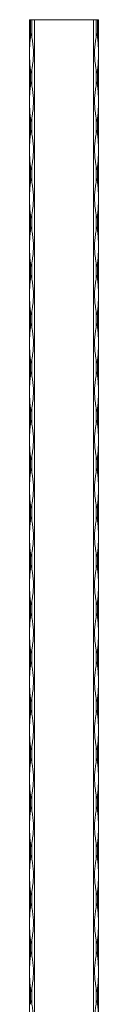
# Model space of a CAD drawing. Units: millimetres. Extents: x 2 to 29139, y 2 to 18298.
# Drawn here: x 8184 to 8224, y 17727 to 18298 of the extents above; entities that cross this region are included whole.
import ezdxf

# ---------------------------------------------------------------- set-up
doc = ezdxf.new("R2010")
doc.units = ezdxf.units.MM
doc.header["$LTSCALE"] = 100

msp = doc.modelspace()

# ---------------------------------------------------------------- linework, layer by layer
at = {"color": 7, "linetype": 'Continuous', "lineweight": 15}
for p, q in [((8183.67, 12297.79), (8183.67, 18297.79)), ((8183.67, 18297.79), (8184.25, 18297.79)), ((8184.25, 18297.79), (8184.25, 18287.48)), ((8184.25, 18297.79), (8185.08, 18297.79)), ((8185.08, 18287.48), (8185.08, 18297.79)), ((8185.08, 18297.79), (8186.49, 18297.79)), ((8186.49, 18297.79), (8186.49, 12297.79)), ((8220.84, 18297.79), (8186.49, 18297.79)), ((8220.84, 12297.79), (8220.84, 18297.79)), ((8220.84, 18297.79), (8222.25, 18297.79)), ((8222.25, 18297.79), (8222.25, 18287.48)), ((8222.25, 18297.79), (8223.08, 18297.79)), ((8223.08, 18287.48), (8223.08, 18297.79)), ((8223.08, 18297.79), (8223.67, 18297.79)), ((8223.67, 18297.79), (8223.67, 12297.79)), ((8184.25, 18269.09), (8184.25, 18259.48)), ((8185.08, 18259.48), (8185.08, 18269.09)), ((8222.25, 18269.09), (8222.25, 18259.48)), ((8223.08, 18259.48), (8223.08, 18269.09)), ((8184.25, 18241.09), (8184.25, 18231.48)), ((8185.08, 18231.48), (8185.08, 18241.09)), ((8222.25, 18241.09), (8222.25, 18231.48)), ((8223.08, 18231.48), (8223.08, 18241.09)), ((8184.25, 18213.09), (8184.25, 18203.48)), ((8185.08, 18203.48), (8185.08, 18213.09)), ((8222.25, 18213.09), (8222.25, 18203.48)), ((8223.08, 18203.48), (8223.08, 18213.09)), ((8184.25, 18185.09), (8184.25, 18175.48)), ((8185.08, 18175.48), (8185.08, 18185.09)), ((8222.25, 18185.09), (8222.25, 18175.48)), ((8223.08, 18175.48), (8223.08, 18185.09)), ((8184.25, 18157.09), (8184.25, 18147.48)), ((8185.08, 18147.48), (8185.08, 18157.09)), ((8222.25, 18157.09), (8222.25, 18147.48)), ((8223.08, 18147.48), (8223.08, 18157.09)), ((8184.25, 18129.09), (8184.25, 18119.48)), ((8185.08, 18119.48), (8185.08, 18129.09)), ((8222.25, 18129.09), (8222.25, 18119.48)), ((8223.08, 18119.48), (8223.08, 18129.09)), ((8184.25, 18101.09), (8184.25, 18091.48)), ((8185.08, 18091.48), (8185.08, 18101.09)), ((8222.25, 18101.09), (8222.25, 18091.48)), ((8223.08, 18091.48), (8223.08, 18101.09)), ((8184.25, 18073.09), (8184.25, 18063.48)), ((8185.08, 18063.48), (8185.08, 18073.09)), ((8222.25, 18073.09), (8222.25, 18063.48)), ((8223.08, 18063.48), (8223.08, 18073.09)), ((8184.25, 18045.09), (8184.25, 18035.48)), ((8185.08, 18035.48), (8185.08, 18045.09)), ((8222.25, 18045.09), (8222.25, 18035.48)), ((8223.08, 18035.48), (8223.08, 18045.09)), ((8184.25, 18017.09), (8184.25, 18007.48)), ((8185.08, 18007.48), (8185.08, 18017.09)), ((8222.25, 18017.09), (8222.25, 18007.48)), ((8223.08, 18007.48), (8223.08, 18017.09)), ((8184.25, 17989.09), (8184.25, 17979.48)), ((8185.08, 17979.48), (8185.08, 17989.09)), ((8222.25, 17989.09), (8222.25, 17979.48)), ((8223.08, 17979.48), (8223.08, 17989.09)), ((8184.25, 17961.09), (8184.25, 17951.48)), ((8185.08, 17951.48), (8185.08, 17961.09)), ((8222.25, 17961.09), (8222.25, 17951.48)), ((8223.08, 17951.48), (8223.08, 17961.09)), ((8184.25, 17933.09), (8184.25, 17923.48)), ((8185.08, 17923.48), (8185.08, 17933.09)), ((8222.25, 17933.09), (8222.25, 17923.48)), ((8223.08, 17923.48), (8223.08, 17933.09)), ((8184.25, 17905.09), (8184.25, 17895.48)), ((8185.08, 17895.48), (8185.08, 17905.09)), ((8222.25, 17905.09), (8222.25, 17895.48)), ((8223.08, 17895.48), (8223.08, 17905.09)), ((8184.25, 17877.09), (8184.25, 17867.48)), ((8185.08, 17867.48), (8185.08, 17877.09)), ((8222.25, 17877.09), (8222.25, 17867.48)), ((8223.08, 17867.48), (8223.08, 17877.09)), ((8184.25, 17849.09), (8184.25, 17839.49)), ((8185.08, 17839.49), (8185.08, 17849.09)), ((8222.25, 17849.09), (8222.25, 17839.49)), ((8223.08, 17839.49), (8223.08, 17849.09)), ((8184.25, 17821.09), (8184.25, 17811.48)), ((8185.08, 17811.48), (8185.08, 17821.09)), ((8222.25, 17821.09), (8222.25, 17811.48)), ((8223.08, 17811.48), (8223.08, 17821.09)), ((8184.25, 17793.09), (8184.25, 17783.48)), ((8185.08, 17783.48), (8185.08, 17793.09)), ((8222.25, 17793.09), (8222.25, 17783.48)), ((8223.08, 17783.48), (8223.08, 17793.09)), ((8184.25, 17765.09), (8184.25, 17755.48)), ((8185.08, 17755.48), (8185.08, 17765.09)), ((8222.25, 17765.09), (8222.25, 17755.48)), ((8223.08, 17755.48), (8223.08, 17765.09)), ((8184.25, 17737.09), (8184.25, 17727.49)), ((8185.08, 17727.49), (8185.08, 17737.09)), ((8222.25, 17737.09), (8222.25, 17727.49)), ((8223.08, 17727.49), (8223.08, 17737.09))]:
    msp.add_line(p, q, dxfattribs=at)
for centre, radius, start, end in [((8240.35, 18278.58), 56.8, 168.6241, 170.9847), ((8128.98, 18278.58), 56.8, 9.0153, 11.3759), ((8278.35, 18278.58), 56.8, 168.6241, 170.9847), ((8166.98, 18278.58), 56.8, 9.0153, 11.3758), ((8240.52, 18278.02), 56.97, 189.0187, 191.3724), ((8128.81, 18278.02), 56.97, 348.6276, 350.9812), ((8278.52, 18278.02), 56.97, 189.0188, 191.3725), ((8166.81, 18278.02), 56.97, 348.6277, 350.9813), ((8240.3, 18250.59), 56.75, 168.625, 170.988), ((8129.03, 18250.59), 56.75, 9.012, 11.375), ((8278.3, 18250.59), 56.75, 168.6249, 170.988), ((8167.02, 18250.59), 56.76, 9.012, 11.375), ((8240.22, 18249.97), 56.67, 189.0125, 191.3786), ((8129.11, 18249.97), 56.67, 348.6214, 350.9875), ((8278.22, 18249.97), 56.67, 189.0125, 191.3787), ((8167.11, 18249.97), 56.67, 348.6215, 350.9875), ((8240.22, 18222.61), 56.67, 168.6214, 170.9875), ((8129.11, 18222.61), 56.67, 9.0125, 11.3786), ((8278.22, 18222.61), 56.67, 168.6213, 170.9875), ((8167.11, 18222.61), 56.67, 9.0125, 11.3785), ((8240.22, 18221.97), 56.67, 189.0125, 191.3786), ((8129.11, 18221.97), 56.67, 348.6214, 350.9875), ((8278.22, 18221.97), 56.67, 189.0125, 191.3787), ((8167.11, 18221.97), 56.67, 348.6215, 350.9875), ((8240.22, 18194.61), 56.67, 168.6214, 170.9875), ((8129.11, 18194.61), 56.67, 9.0125, 11.3786), ((8278.22, 18194.61), 56.67, 168.6213, 170.9875), ((8167.11, 18194.61), 56.67, 9.0125, 11.3785), ((8240.04, 18193.94), 56.48, 189.0086, 191.3825), ((8129.29, 18193.94), 56.48, 348.6175, 350.9914), ((8278.04, 18193.94), 56.48, 189.0087, 191.3826), ((8167.29, 18193.94), 56.49, 348.6176, 350.9914), ((8240.35, 18166.58), 56.8, 168.6241, 170.9847), ((8128.98, 18166.58), 56.8, 9.0153, 11.3759), ((8278.35, 18166.58), 56.8, 168.6241, 170.9847), ((8166.98, 18166.58), 56.8, 9.0153, 11.3758), ((8240.35, 18165.99), 56.8, 189.0153, 191.3759), ((8128.98, 18165.99), 56.8, 348.6241, 350.9847), ((8278.35, 18165.99), 56.8, 189.0153, 191.3759), ((8166.98, 18165.99), 56.8, 348.6242, 350.9847), ((8240.3, 18138.59), 56.75, 168.625, 170.988), ((8129.03, 18138.59), 56.75, 9.012, 11.375), ((8278.3, 18138.59), 56.75, 168.6249, 170.988), ((8167.02, 18138.59), 56.76, 9.012, 11.375), ((8240.22, 18137.97), 56.67, 189.0125, 191.3786), ((8129.11, 18137.97), 56.67, 348.6214, 350.9875), ((8278.22, 18137.97), 56.67, 189.0125, 191.3787), ((8167.11, 18137.97), 56.67, 348.6215, 350.9875), ((8240.22, 18110.61), 56.67, 168.6214, 170.9875), ((8129.11, 18110.61), 56.67, 9.0125, 11.3786), ((8278.22, 18110.61), 56.67, 168.6213, 170.9875), ((8167.11, 18110.61), 56.67, 9.0125, 11.3785), ((8240.22, 18109.97), 56.67, 189.0125, 191.3786), ((8129.11, 18109.97), 56.67, 348.6214, 350.9875), ((8278.22, 18109.97), 56.67, 189.0125, 191.3787), ((8167.11, 18109.97), 56.67, 348.6215, 350.9875), ((8240.22, 18082.61), 56.67, 168.6214, 170.9875), ((8129.11, 18082.61), 56.67, 9.0125, 11.3786), ((8278.22, 18082.61), 56.67, 168.6213, 170.9875), ((8167.11, 18082.61), 56.67, 9.0125, 11.3785), ((8240.3, 18081.98), 56.75, 189.012, 191.375), ((8129.03, 18081.98), 56.75, 348.625, 350.988), ((8278.3, 18081.98), 56.75, 189.012, 191.3751), ((8167.02, 18081.98), 56.76, 348.625, 350.988), ((8240.35, 18054.58), 56.8, 168.6241, 170.9847), ((8128.98, 18054.58), 56.8, 9.0153, 11.3759), ((8278.35, 18054.58), 56.8, 168.6241, 170.9847), ((8166.98, 18054.58), 56.8, 9.0153, 11.3758), ((8240.35, 18053.99), 56.8, 189.0153, 191.3759), ((8128.98, 18053.99), 56.8, 348.6241, 350.9847), ((8278.35, 18053.99), 56.8, 189.0153, 191.3759), ((8166.98, 18053.99), 56.8, 348.6242, 350.9847), ((8240.04, 18026.64), 56.48, 168.6175, 170.9914), ((8129.29, 18026.64), 56.48, 9.0086, 11.3825), ((8278.04, 18026.64), 56.48, 168.6174, 170.9913), ((8167.29, 18026.64), 56.49, 9.0086, 11.3824), ((8240.22, 18025.97), 56.67, 189.0125, 191.3786), ((8129.11, 18025.97), 56.67, 348.6214, 350.9875), ((8278.22, 18025.97), 56.67, 189.0125, 191.3787), ((8167.11, 18025.97), 56.67, 348.6215, 350.9875), ((8240.22, 17998.61), 56.67, 168.6214, 170.9875), ((8129.11, 17998.61), 56.67, 9.0125, 11.3786), ((8278.22, 17998.61), 56.67, 168.6213, 170.9875), ((8167.11, 17998.61), 56.67, 9.0125, 11.3785), ((8240.22, 17997.97), 56.67, 189.0125, 191.3786), ((8129.11, 17997.97), 56.67, 348.6214, 350.9875), ((8278.22, 17997.97), 56.67, 189.0125, 191.3787), ((8167.11, 17997.97), 56.67, 348.6215, 350.9875), ((8240.22, 17970.61), 56.67, 168.6214, 170.9875), ((8129.11, 17970.61), 56.67, 9.0125, 11.3786), ((8278.22, 17970.61), 56.67, 168.6213, 170.9875), ((8167.11, 17970.61), 56.67, 9.0125, 11.3785), ((8240.3, 17969.98), 56.75, 189.012, 191.375), ((8129.03, 17969.98), 56.75, 348.625, 350.988), ((8278.3, 17969.98), 56.75, 189.012, 191.3751), ((8167.02, 17969.98), 56.76, 348.625, 350.988), ((8240.52, 17942.55), 56.97, 168.6276, 170.9813), ((8128.81, 17942.55), 56.97, 9.0188, 11.3724), ((8278.52, 17942.55), 56.97, 168.6275, 170.9812), ((8166.81, 17942.55), 56.97, 9.0187, 11.3723), ((8240.35, 17941.99), 56.8, 189.0153, 191.3759), ((8128.98, 17941.99), 56.8, 348.6241, 350.9847), ((8278.35, 17941.99), 56.8, 189.0153, 191.3759), ((8166.98, 17941.99), 56.8, 348.6242, 350.9847), ((8240.04, 17914.64), 56.48, 168.6175, 170.9914), ((8129.29, 17914.64), 56.48, 9.0086, 11.3825), ((8278.04, 17914.64), 56.48, 168.6174, 170.9913), ((8167.29, 17914.64), 56.49, 9.0086, 11.3824), ((8240.22, 17913.97), 56.67, 189.0125, 191.3786), ((8129.11, 17913.97), 56.67, 348.6214, 350.9875), ((8278.22, 17913.97), 56.67, 189.0125, 191.3787), ((8167.11, 17913.97), 56.67, 348.6215, 350.9875), ((8240.22, 17886.61), 56.67, 168.6214, 170.9875), ((8129.11, 17886.61), 56.67, 9.0125, 11.3786), ((8278.22, 17886.61), 56.67, 168.6213, 170.9875), ((8167.11, 17886.61), 56.67, 9.0125, 11.3785), ((8240.22, 17885.97), 56.67, 189.0125, 191.3786), ((8129.11, 17885.97), 56.67, 348.6214, 350.9875), ((8278.22, 17885.97), 56.67, 189.0125, 191.3787), ((8167.11, 17885.97), 56.67, 348.6215, 350.9875), ((8240.22, 17858.61), 56.67, 168.6214, 170.9875), ((8129.11, 17858.61), 56.67, 9.0125, 11.3786), ((8278.22, 17858.61), 56.67, 168.6213, 170.9875), ((8167.11, 17858.61), 56.67, 9.0125, 11.3785), ((8240.3, 17857.98), 56.75, 189.012, 191.375), ((8129.03, 17857.98), 56.75, 348.625, 350.988), ((8278.3, 17857.98), 56.75, 189.012, 191.3751), ((8167.02, 17857.98), 56.76, 348.625, 350.988), ((8240.52, 17830.55), 56.97, 168.6276, 170.9813), ((8128.81, 17830.55), 56.97, 9.0188, 11.3724), ((8278.52, 17830.55), 56.97, 168.6275, 170.9812), ((8166.81, 17830.55), 56.97, 9.0187, 11.3723), ((8240.35, 17829.99), 56.8, 189.0153, 191.3759), ((8128.98, 17829.99), 56.8, 348.6241, 350.9847), ((8278.35, 17829.99), 56.8, 189.0153, 191.3759), ((8166.98, 17829.99), 56.8, 348.6242, 350.9847), ((8240.04, 17802.64), 56.48, 168.6175, 170.9914), ((8129.29, 17802.64), 56.48, 9.0086, 11.3825), ((8278.04, 17802.64), 56.48, 168.6174, 170.9913), ((8167.29, 17802.64), 56.49, 9.0086, 11.3824), ((8240.22, 17801.97), 56.67, 189.0125, 191.3786), ((8129.11, 17801.97), 56.67, 348.6214, 350.9875), ((8278.22, 17801.97), 56.67, 189.0125, 191.3787), ((8167.11, 17801.97), 56.67, 348.6215, 350.9875), ((8240.22, 17774.61), 56.67, 168.6214, 170.9875), ((8129.11, 17774.61), 56.67, 9.0125, 11.3786), ((8278.22, 17774.61), 56.67, 168.6213, 170.9875), ((8167.11, 17774.61), 56.67, 9.0125, 11.3785), ((8240.22, 17773.97), 56.67, 189.0125, 191.3786), ((8129.11, 17773.97), 56.67, 348.6214, 350.9875), ((8278.22, 17773.97), 56.67, 189.0125, 191.3787), ((8167.11, 17773.97), 56.67, 348.6215, 350.9875), ((8240.22, 17746.61), 56.67, 168.6214, 170.9875), ((8129.11, 17746.61), 56.67, 9.0125, 11.3786), ((8278.22, 17746.61), 56.67, 168.6213, 170.9875), ((8167.11, 17746.61), 56.67, 9.0125, 11.3785), ((8240.3, 17745.98), 56.75, 189.012, 191.375), ((8129.03, 17745.98), 56.75, 348.625, 350.988), ((8278.3, 17745.98), 56.75, 189.012, 191.3751), ((8167.02, 17745.98), 56.76, 348.625, 350.988), ((8240.52, 17718.55), 56.97, 168.6276, 170.9813), ((8128.81, 17718.55), 56.97, 9.0188, 11.3724), ((8278.52, 17718.55), 56.97, 168.6275, 170.9812), ((8166.81, 17718.55), 56.97, 9.0187, 11.3723)]:
    msp.add_arc(centre, radius, start, end, dxfattribs=at)
for points, knots in [([(8184.25, 18287.48), (8184.2, 18287.17), (8183.97, 18285.61), (8183.72, 18281.79), (8183.72, 18277.07), (8183.82, 18272.51), (8184.11, 18270.23), (8184.25, 18269.09)], [0, 0, 0, 0, 0.051756, 0.259321, 0.624313, 0.812184, 1, 1, 1, 1]), ([(8185.08, 18269.09), (8185.13, 18269.4), (8185.38, 18270.97), (8185.93, 18274.79), (8186.07, 18279.51), (8185.61, 18284.07), (8185.26, 18286.35), (8185.08, 18287.48)], [0, 0, 0, 0, 0.051781, 0.25932, 0.624313, 0.812184, 1, 1, 1, 1]), ([(8222.25, 18269.09), (8222.2, 18269.4), (8221.95, 18270.97), (8221.4, 18274.79), (8221.26, 18279.51), (8221.72, 18284.07), (8222.07, 18286.35), (8222.25, 18287.48)], [0, 0, 0, 0, 0.051781, 0.25932, 0.624313, 0.812184, 1, 1, 1, 1]), ([(8223.08, 18287.48), (8223.13, 18287.17), (8223.36, 18285.61), (8223.61, 18281.79), (8223.61, 18277.07), (8223.51, 18272.51), (8223.22, 18270.23), (8223.08, 18269.09)], [0, 0, 0, 0, 0.051756, 0.259321, 0.624313, 0.812184, 1, 1, 1, 1]), ([(8184.25, 18259.48), (8184.2, 18259.17), (8183.97, 18257.61), (8183.72, 18253.79), (8183.72, 18249.07), (8183.82, 18244.51), (8184.11, 18242.23), (8184.25, 18241.09)], [0, 0, 0, 0, 0.051757, 0.259302, 0.624329, 0.812179, 1, 1, 1, 1]), ([(8185.08, 18241.09), (8185.13, 18241.4), (8185.38, 18242.97), (8185.93, 18246.79), (8186.07, 18251.51), (8185.61, 18256.07), (8185.26, 18258.35), (8185.08, 18259.48)], [0, 0, 0, 0, 0.051757, 0.259327, 0.624329, 0.812204, 1, 1, 1, 1]), ([(8222.25, 18241.09), (8222.2, 18241.4), (8221.95, 18242.97), (8221.4, 18246.79), (8221.26, 18251.51), (8221.72, 18256.07), (8222.07, 18258.35), (8222.25, 18259.48)], [0, 0, 0, 0, 0.051757, 0.259327, 0.624329, 0.812204, 1, 1, 1, 1]), ([(8223.08, 18259.48), (8223.13, 18259.17), (8223.36, 18257.61), (8223.61, 18253.79), (8223.61, 18249.07), (8223.51, 18244.51), (8223.22, 18242.23), (8223.08, 18241.09)], [0, 0, 0, 0, 0.051757, 0.259302, 0.624329, 0.812179, 1, 1, 1, 1]), ([(8184.25, 18231.48), (8184.2, 18231.17), (8183.97, 18229.61), (8183.72, 18225.79), (8183.72, 18221.07), (8183.82, 18216.51), (8184.11, 18214.23), (8184.25, 18213.09)], [0, 0, 0, 0, 0.051757, 0.259327, 0.624329, 0.812204, 1, 1, 1, 1]), ([(8185.08, 18213.09), (8185.13, 18213.4), (8185.38, 18214.97), (8185.93, 18218.79), (8186.07, 18223.51), (8185.61, 18228.07), (8185.26, 18230.35), (8185.08, 18231.48)], [0, 0, 0, 0, 0.051757, 0.259327, 0.624329, 0.812204, 1, 1, 1, 1]), ([(8222.25, 18213.09), (8222.2, 18213.4), (8221.95, 18214.97), (8221.4, 18218.79), (8221.26, 18223.51), (8221.72, 18228.07), (8222.07, 18230.35), (8222.25, 18231.48)], [0, 0, 0, 0, 0.051757, 0.259327, 0.624329, 0.812204, 1, 1, 1, 1]), ([(8223.08, 18231.48), (8223.13, 18231.17), (8223.36, 18229.61), (8223.61, 18225.79), (8223.61, 18221.07), (8223.51, 18216.51), (8223.22, 18214.23), (8223.08, 18213.09)], [0, 0, 0, 0, 0.051757, 0.259327, 0.624329, 0.812204, 1, 1, 1, 1]), ([(8184.25, 18203.48), (8184.2, 18203.17), (8183.97, 18201.61), (8183.72, 18197.79), (8183.72, 18193.07), (8183.82, 18188.51), (8184.11, 18186.23), (8184.25, 18185.09)], [0, 0, 0, 0, 0.051757, 0.259327, 0.624329, 0.812204, 1, 1, 1, 1]), ([(8185.08, 18185.09), (8185.13, 18185.4), (8185.38, 18186.97), (8185.93, 18190.79), (8186.07, 18195.51), (8185.61, 18200.07), (8185.26, 18202.35), (8185.08, 18203.48)], [0, 0, 0, 0, 0.051757, 0.259327, 0.624329, 0.812179, 1, 1, 1, 1]), ([(8222.25, 18185.09), (8222.2, 18185.4), (8221.95, 18186.97), (8221.4, 18190.79), (8221.26, 18195.51), (8221.72, 18200.07), (8222.07, 18202.35), (8222.25, 18203.48)], [0, 0, 0, 0, 0.051757, 0.259327, 0.624329, 0.812179, 1, 1, 1, 1]), ([(8223.08, 18203.48), (8223.13, 18203.17), (8223.36, 18201.61), (8223.61, 18197.79), (8223.61, 18193.07), (8223.51, 18188.51), (8223.22, 18186.23), (8223.08, 18185.09)], [0, 0, 0, 0, 0.051757, 0.259327, 0.624329, 0.812204, 1, 1, 1, 1]), ([(8184.25, 18175.48), (8184.2, 18175.17), (8183.97, 18173.61), (8183.72, 18169.79), (8183.72, 18165.07), (8183.82, 18160.51), (8184.11, 18158.23), (8184.25, 18157.09)], [0, 0, 0, 0, 0.051756, 0.259321, 0.624313, 0.812184, 1, 1, 1, 1]), ([(8185.08, 18157.09), (8185.13, 18157.4), (8185.38, 18158.97), (8185.93, 18162.79), (8186.07, 18167.51), (8185.61, 18172.07), (8185.26, 18174.35), (8185.08, 18175.48)], [0, 0, 0, 0, 0.051781, 0.25932, 0.624313, 0.812184, 1, 1, 1, 1]), ([(8222.25, 18157.09), (8222.2, 18157.4), (8221.95, 18158.97), (8221.4, 18162.79), (8221.26, 18167.51), (8221.72, 18172.07), (8222.07, 18174.35), (8222.25, 18175.48)], [0, 0, 0, 0, 0.051781, 0.25932, 0.624313, 0.812184, 1, 1, 1, 1]), ([(8223.08, 18175.48), (8223.13, 18175.17), (8223.36, 18173.61), (8223.61, 18169.79), (8223.61, 18165.07), (8223.51, 18160.51), (8223.22, 18158.23), (8223.08, 18157.09)], [0, 0, 0, 0, 0.051756, 0.259321, 0.624313, 0.812184, 1, 1, 1, 1]), ([(8184.25, 18147.48), (8184.2, 18147.17), (8183.97, 18145.61), (8183.72, 18141.79), (8183.72, 18137.07), (8183.82, 18132.51), (8184.11, 18130.23), (8184.25, 18129.09)], [0, 0, 0, 0, 0.051757, 0.259327, 0.624329, 0.812179, 1, 1, 1, 1]), ([(8185.08, 18129.09), (8185.13, 18129.4), (8185.38, 18130.97), (8185.93, 18134.79), (8186.07, 18139.51), (8185.61, 18144.07), (8185.26, 18146.35), (8185.08, 18147.48)], [0, 0, 0, 0, 0.051757, 0.259327, 0.624329, 0.812204, 1, 1, 1, 1]), ([(8222.25, 18129.09), (8222.2, 18129.4), (8221.95, 18130.97), (8221.4, 18134.79), (8221.26, 18139.51), (8221.72, 18144.07), (8222.07, 18146.35), (8222.25, 18147.48)], [0, 0, 0, 0, 0.051757, 0.259327, 0.624329, 0.812204, 1, 1, 1, 1]), ([(8223.08, 18147.48), (8223.13, 18147.17), (8223.36, 18145.61), (8223.61, 18141.79), (8223.61, 18137.07), (8223.51, 18132.51), (8223.22, 18130.23), (8223.08, 18129.09)], [0, 0, 0, 0, 0.051757, 0.259327, 0.624329, 0.812179, 1, 1, 1, 1]), ([(8184.25, 18119.48), (8184.2, 18119.17), (8183.97, 18117.61), (8183.72, 18113.79), (8183.72, 18109.07), (8183.82, 18104.51), (8184.11, 18102.23), (8184.25, 18101.09)], [0, 0, 0, 0, 0.051757, 0.259327, 0.624329, 0.812204, 1, 1, 1, 1]), ([(8185.08, 18101.09), (8185.13, 18101.4), (8185.38, 18102.97), (8185.93, 18106.79), (8186.07, 18111.51), (8185.61, 18116.07), (8185.26, 18118.35), (8185.08, 18119.48)], [0, 0, 0, 0, 0.051757, 0.259327, 0.624329, 0.812204, 1, 1, 1, 1]), ([(8222.25, 18101.09), (8222.2, 18101.4), (8221.95, 18102.97), (8221.4, 18106.79), (8221.26, 18111.51), (8221.72, 18116.07), (8222.07, 18118.35), (8222.25, 18119.48)], [0, 0, 0, 0, 0.051757, 0.259327, 0.624329, 0.812204, 1, 1, 1, 1]), ([(8223.08, 18119.48), (8223.13, 18119.17), (8223.36, 18117.61), (8223.61, 18113.79), (8223.61, 18109.07), (8223.51, 18104.51), (8223.22, 18102.23), (8223.08, 18101.09)], [0, 0, 0, 0, 0.051757, 0.259327, 0.624329, 0.812204, 1, 1, 1, 1]), ([(8184.25, 18091.48), (8184.2, 18091.17), (8183.97, 18089.61), (8183.72, 18085.79), (8183.72, 18081.07), (8183.82, 18076.51), (8184.11, 18074.23), (8184.25, 18073.09)], [0, 0, 0, 0, 0.051757, 0.259327, 0.624329, 0.812204, 1, 1, 1, 1]), ([(8185.08, 18073.09), (8185.13, 18073.4), (8185.38, 18074.97), (8185.93, 18078.79), (8186.07, 18083.51), (8185.61, 18088.07), (8185.26, 18090.35), (8185.08, 18091.48)], [0, 0, 0, 0, 0.051757, 0.259327, 0.624329, 0.812179, 1, 1, 1, 1]), ([(8222.25, 18073.09), (8222.2, 18073.4), (8221.95, 18074.97), (8221.4, 18078.79), (8221.26, 18083.51), (8221.72, 18088.07), (8222.07, 18090.35), (8222.25, 18091.48)], [0, 0, 0, 0, 0.051757, 0.259327, 0.624329, 0.812179, 1, 1, 1, 1]), ([(8223.08, 18091.48), (8223.13, 18091.17), (8223.36, 18089.61), (8223.61, 18085.79), (8223.61, 18081.07), (8223.51, 18076.51), (8223.22, 18074.23), (8223.08, 18073.09)], [0, 0, 0, 0, 0.051757, 0.259327, 0.624329, 0.812204, 1, 1, 1, 1]), ([(8184.25, 18063.48), (8184.2, 18063.17), (8183.97, 18061.61), (8183.72, 18057.79), (8183.72, 18053.07), (8183.82, 18048.51), (8184.11, 18046.23), (8184.25, 18045.09)], [0, 0, 0, 0, 0.051781, 0.25932, 0.624313, 0.812184, 1, 1, 1, 1]), ([(8185.08, 18045.09), (8185.13, 18045.4), (8185.38, 18046.97), (8185.93, 18050.79), (8186.07, 18055.51), (8185.61, 18060.07), (8185.26, 18062.35), (8185.08, 18063.48)], [0, 0, 0, 0, 0.051756, 0.259321, 0.624313, 0.812184, 1, 1, 1, 1]), ([(8222.25, 18045.09), (8222.2, 18045.4), (8221.95, 18046.97), (8221.4, 18050.79), (8221.26, 18055.51), (8221.72, 18060.07), (8222.07, 18062.35), (8222.25, 18063.48)], [0, 0, 0, 0, 0.051756, 0.259321, 0.624313, 0.812184, 1, 1, 1, 1]), ([(8223.08, 18063.48), (8223.13, 18063.17), (8223.36, 18061.61), (8223.61, 18057.79), (8223.61, 18053.07), (8223.51, 18048.51), (8223.22, 18046.23), (8223.08, 18045.09)], [0, 0, 0, 0, 0.051781, 0.25932, 0.624313, 0.812184, 1, 1, 1, 1]), ([(8184.25, 18035.48), (8184.2, 18035.17), (8183.97, 18033.61), (8183.72, 18029.79), (8183.72, 18025.07), (8183.82, 18020.51), (8184.11, 18018.23), (8184.25, 18017.09)], [0, 0, 0, 0, 0.051757, 0.259327, 0.624329, 0.812179, 1, 1, 1, 1]), ([(8185.08, 18017.09), (8185.13, 18017.4), (8185.38, 18018.97), (8185.93, 18022.79), (8186.07, 18027.51), (8185.61, 18032.07), (8185.26, 18034.35), (8185.08, 18035.48)], [0, 0, 0, 0, 0.051757, 0.259327, 0.624329, 0.812204, 1, 1, 1, 1]), ([(8222.25, 18017.09), (8222.2, 18017.4), (8221.95, 18018.97), (8221.4, 18022.79), (8221.26, 18027.51), (8221.72, 18032.07), (8222.07, 18034.35), (8222.25, 18035.48)], [0, 0, 0, 0, 0.051757, 0.259327, 0.624329, 0.812204, 1, 1, 1, 1]), ([(8223.08, 18035.48), (8223.13, 18035.17), (8223.36, 18033.61), (8223.61, 18029.79), (8223.61, 18025.07), (8223.51, 18020.51), (8223.22, 18018.23), (8223.08, 18017.09)], [0, 0, 0, 0, 0.051757, 0.259327, 0.624329, 0.812179, 1, 1, 1, 1]), ([(8184.25, 18007.48), (8184.2, 18007.17), (8183.97, 18005.61), (8183.72, 18001.79), (8183.72, 17997.07), (8183.82, 17992.51), (8184.11, 17990.23), (8184.25, 17989.09)], [0, 0, 0, 0, 0.051757, 0.259327, 0.624329, 0.812204, 1, 1, 1, 1]), ([(8185.08, 17989.09), (8185.13, 17989.4), (8185.38, 17990.97), (8185.93, 17994.79), (8186.07, 17999.51), (8185.61, 18004.07), (8185.26, 18006.35), (8185.08, 18007.48)], [0, 0, 0, 0, 0.051757, 0.259327, 0.624329, 0.812204, 1, 1, 1, 1]), ([(8222.25, 17989.09), (8222.2, 17989.4), (8221.95, 17990.97), (8221.4, 17994.79), (8221.26, 17999.51), (8221.72, 18004.07), (8222.07, 18006.35), (8222.25, 18007.48)], [0, 0, 0, 0, 0.051757, 0.259327, 0.624329, 0.812204, 1, 1, 1, 1]), ([(8223.08, 18007.48), (8223.13, 18007.17), (8223.36, 18005.61), (8223.61, 18001.79), (8223.61, 17997.07), (8223.51, 17992.51), (8223.22, 17990.23), (8223.08, 17989.09)], [0, 0, 0, 0, 0.051757, 0.259327, 0.624329, 0.812204, 1, 1, 1, 1]), ([(8184.25, 17979.48), (8184.2, 17979.17), (8183.97, 17977.61), (8183.72, 17973.79), (8183.72, 17969.07), (8183.82, 17964.51), (8184.11, 17962.23), (8184.25, 17961.09)], [0, 0, 0, 0, 0.051757, 0.259327, 0.624329, 0.812204, 1, 1, 1, 1]), ([(8185.08, 17961.09), (8185.13, 17961.4), (8185.38, 17962.97), (8185.93, 17966.79), (8186.07, 17971.51), (8185.61, 17976.07), (8185.26, 17978.35), (8185.08, 17979.48)], [0, 0, 0, 0, 0.051757, 0.259302, 0.624329, 0.812179, 1, 1, 1, 1]), ([(8222.25, 17961.09), (8222.2, 17961.4), (8221.95, 17962.97), (8221.4, 17966.79), (8221.26, 17971.51), (8221.72, 17976.07), (8222.07, 17978.35), (8222.25, 17979.48)], [0, 0, 0, 0, 0.051757, 0.259302, 0.624329, 0.812179, 1, 1, 1, 1]), ([(8223.08, 17979.48), (8223.13, 17979.17), (8223.36, 17977.61), (8223.61, 17973.79), (8223.61, 17969.07), (8223.51, 17964.51), (8223.22, 17962.23), (8223.08, 17961.09)], [0, 0, 0, 0, 0.051757, 0.259327, 0.624329, 0.812204, 1, 1, 1, 1]), ([(8184.25, 17951.48), (8184.2, 17951.17), (8183.97, 17949.61), (8183.72, 17945.79), (8183.72, 17941.07), (8183.82, 17936.51), (8184.11, 17934.23), (8184.25, 17933.09)], [0, 0, 0, 0, 0.051781, 0.25932, 0.624313, 0.812184, 1, 1, 1, 1]), ([(8185.08, 17933.09), (8185.13, 17933.4), (8185.38, 17934.97), (8185.93, 17938.79), (8186.07, 17943.51), (8185.61, 17948.07), (8185.26, 17950.35), (8185.08, 17951.48)], [0, 0, 0, 0, 0.051756, 0.259321, 0.624313, 0.812184, 1, 1, 1, 1]), ([(8222.25, 17933.09), (8222.2, 17933.4), (8221.95, 17934.97), (8221.4, 17938.79), (8221.26, 17943.51), (8221.72, 17948.07), (8222.07, 17950.35), (8222.25, 17951.48)], [0, 0, 0, 0, 0.051756, 0.259321, 0.624313, 0.812184, 1, 1, 1, 1]), ([(8223.08, 17951.48), (8223.13, 17951.17), (8223.36, 17949.61), (8223.61, 17945.79), (8223.61, 17941.07), (8223.51, 17936.51), (8223.22, 17934.23), (8223.08, 17933.09)], [0, 0, 0, 0, 0.051781, 0.25932, 0.624313, 0.812184, 1, 1, 1, 1]), ([(8184.25, 17923.48), (8184.2, 17923.17), (8183.97, 17921.61), (8183.72, 17917.79), (8183.72, 17913.07), (8183.82, 17908.51), (8184.11, 17906.23), (8184.25, 17905.09)], [0, 0, 0, 0, 0.051757, 0.259327, 0.624329, 0.812179, 1, 1, 1, 1]), ([(8185.08, 17905.09), (8185.13, 17905.4), (8185.38, 17906.97), (8185.93, 17910.79), (8186.07, 17915.51), (8185.61, 17920.07), (8185.26, 17922.35), (8185.08, 17923.48)], [0, 0, 0, 0, 0.051757, 0.259327, 0.624329, 0.812204, 1, 1, 1, 1]), ([(8222.25, 17905.09), (8222.2, 17905.4), (8221.95, 17906.97), (8221.4, 17910.79), (8221.26, 17915.51), (8221.72, 17920.07), (8222.07, 17922.35), (8222.25, 17923.48)], [0, 0, 0, 0, 0.051757, 0.259327, 0.624329, 0.812204, 1, 1, 1, 1]), ([(8223.08, 17923.48), (8223.13, 17923.17), (8223.36, 17921.61), (8223.61, 17917.79), (8223.61, 17913.07), (8223.51, 17908.51), (8223.22, 17906.23), (8223.08, 17905.09)], [0, 0, 0, 0, 0.051757, 0.259327, 0.624329, 0.812179, 1, 1, 1, 1]), ([(8184.25, 17895.48), (8184.2, 17895.17), (8183.97, 17893.61), (8183.72, 17889.79), (8183.72, 17885.07), (8183.82, 17880.51), (8184.11, 17878.23), (8184.25, 17877.09)], [0, 0, 0, 0, 0.051757, 0.259327, 0.624329, 0.812204, 1, 1, 1, 1]), ([(8185.08, 17877.09), (8185.13, 17877.4), (8185.38, 17878.97), (8185.93, 17882.79), (8186.07, 17887.51), (8185.61, 17892.07), (8185.26, 17894.35), (8185.08, 17895.48)], [0, 0, 0, 0, 0.051757, 0.259327, 0.624329, 0.812204, 1, 1, 1, 1]), ([(8222.25, 17877.09), (8222.2, 17877.4), (8221.95, 17878.97), (8221.4, 17882.79), (8221.26, 17887.51), (8221.72, 17892.07), (8222.07, 17894.35), (8222.25, 17895.48)], [0, 0, 0, 0, 0.051757, 0.259327, 0.624329, 0.812204, 1, 1, 1, 1]), ([(8223.08, 17895.48), (8223.13, 17895.17), (8223.36, 17893.61), (8223.61, 17889.79), (8223.61, 17885.07), (8223.51, 17880.51), (8223.22, 17878.23), (8223.08, 17877.09)], [0, 0, 0, 0, 0.051757, 0.259327, 0.624329, 0.812204, 1, 1, 1, 1]), ([(8184.25, 17867.48), (8184.2, 17867.17), (8183.97, 17865.61), (8183.72, 17861.79), (8183.72, 17857.07), (8183.82, 17852.51), (8184.11, 17850.23), (8184.25, 17849.09)], [0, 0, 0, 0, 0.051757, 0.259327, 0.624329, 0.812204, 1, 1, 1, 1]), ([(8185.08, 17849.09), (8185.13, 17849.4), (8185.38, 17850.97), (8185.93, 17854.79), (8186.07, 17859.51), (8185.61, 17864.07), (8185.26, 17866.35), (8185.08, 17867.48)], [0, 0, 0, 0, 0.051757, 0.259302, 0.624329, 0.812179, 1, 1, 1, 1]), ([(8222.25, 17849.09), (8222.2, 17849.4), (8221.95, 17850.97), (8221.4, 17854.79), (8221.26, 17859.51), (8221.72, 17864.07), (8222.07, 17866.35), (8222.25, 17867.48)], [0, 0, 0, 0, 0.051757, 0.259302, 0.624329, 0.812179, 1, 1, 1, 1]), ([(8223.08, 17867.48), (8223.13, 17867.17), (8223.36, 17865.61), (8223.61, 17861.79), (8223.61, 17857.07), (8223.51, 17852.51), (8223.22, 17850.23), (8223.08, 17849.09)], [0, 0, 0, 0, 0.051757, 0.259327, 0.624329, 0.812204, 1, 1, 1, 1]), ([(8184.25, 17839.49), (8184.2, 17839.17), (8183.97, 17837.61), (8183.72, 17833.79), (8183.72, 17829.07), (8183.82, 17824.51), (8184.11, 17822.23), (8184.25, 17821.09)], [0, 0, 0, 0, 0.051781, 0.25932, 0.624313, 0.812184, 1, 1, 1, 1]), ([(8185.08, 17821.09), (8185.13, 17821.4), (8185.38, 17822.97), (8185.93, 17826.79), (8186.07, 17831.51), (8185.61, 17836.07), (8185.26, 17838.35), (8185.08, 17839.49)], [0, 0, 0, 0, 0.051756, 0.259321, 0.624313, 0.812184, 1, 1, 1, 1]), ([(8222.25, 17821.09), (8222.2, 17821.4), (8221.95, 17822.97), (8221.4, 17826.79), (8221.26, 17831.51), (8221.72, 17836.07), (8222.07, 17838.35), (8222.25, 17839.49)], [0, 0, 0, 0, 0.051756, 0.259321, 0.624313, 0.812184, 1, 1, 1, 1]), ([(8223.08, 17839.49), (8223.13, 17839.17), (8223.36, 17837.61), (8223.61, 17833.79), (8223.61, 17829.07), (8223.51, 17824.51), (8223.22, 17822.23), (8223.08, 17821.09)], [0, 0, 0, 0, 0.051781, 0.25932, 0.624313, 0.812184, 1, 1, 1, 1]), ([(8184.25, 17811.48), (8184.2, 17811.17), (8183.97, 17809.61), (8183.72, 17805.79), (8183.72, 17801.07), (8183.82, 17796.51), (8184.11, 17794.23), (8184.25, 17793.09)], [0, 0, 0, 0, 0.051757, 0.259327, 0.624329, 0.812179, 1, 1, 1, 1]), ([(8185.08, 17793.09), (8185.13, 17793.4), (8185.38, 17794.97), (8185.93, 17798.79), (8186.07, 17803.51), (8185.61, 17808.07), (8185.26, 17810.35), (8185.08, 17811.48)], [0, 0, 0, 0, 0.051757, 0.259327, 0.624329, 0.812204, 1, 1, 1, 1]), ([(8222.25, 17793.09), (8222.2, 17793.4), (8221.95, 17794.97), (8221.4, 17798.79), (8221.26, 17803.51), (8221.72, 17808.07), (8222.07, 17810.35), (8222.25, 17811.48)], [0, 0, 0, 0, 0.051757, 0.259327, 0.624329, 0.812204, 1, 1, 1, 1]), ([(8223.08, 17811.48), (8223.13, 17811.17), (8223.36, 17809.61), (8223.61, 17805.79), (8223.61, 17801.07), (8223.51, 17796.51), (8223.22, 17794.23), (8223.08, 17793.09)], [0, 0, 0, 0, 0.051757, 0.259327, 0.624329, 0.812179, 1, 1, 1, 1]), ([(8184.25, 17783.48), (8184.2, 17783.17), (8183.97, 17781.61), (8183.72, 17777.79), (8183.72, 17773.07), (8183.82, 17768.51), (8184.11, 17766.23), (8184.25, 17765.09)], [0, 0, 0, 0, 0.051757, 0.259327, 0.624329, 0.812204, 1, 1, 1, 1]), ([(8185.08, 17765.09), (8185.13, 17765.4), (8185.38, 17766.97), (8185.93, 17770.79), (8186.07, 17775.51), (8185.61, 17780.07), (8185.26, 17782.35), (8185.08, 17783.48)], [0, 0, 0, 0, 0.051757, 0.259327, 0.624329, 0.812204, 1, 1, 1, 1]), ([(8222.25, 17765.09), (8222.2, 17765.4), (8221.95, 17766.97), (8221.4, 17770.79), (8221.26, 17775.51), (8221.72, 17780.07), (8222.07, 17782.35), (8222.25, 17783.48)], [0, 0, 0, 0, 0.051757, 0.259327, 0.624329, 0.812204, 1, 1, 1, 1]), ([(8223.08, 17783.48), (8223.13, 17783.17), (8223.36, 17781.61), (8223.61, 17777.79), (8223.61, 17773.07), (8223.51, 17768.51), (8223.22, 17766.23), (8223.08, 17765.09)], [0, 0, 0, 0, 0.051757, 0.259327, 0.624329, 0.812204, 1, 1, 1, 1]), ([(8184.25, 17755.48), (8184.2, 17755.17), (8183.97, 17753.61), (8183.72, 17749.79), (8183.72, 17745.07), (8183.82, 17740.51), (8184.11, 17738.23), (8184.25, 17737.09)], [0, 0, 0, 0, 0.051757, 0.259327, 0.624329, 0.812204, 1, 1, 1, 1]), ([(8185.08, 17737.09), (8185.13, 17737.4), (8185.38, 17738.97), (8185.93, 17742.79), (8186.07, 17747.51), (8185.61, 17752.07), (8185.26, 17754.35), (8185.08, 17755.48)], [0, 0, 0, 0, 0.051757, 0.259302, 0.624329, 0.812179, 1, 1, 1, 1]), ([(8222.25, 17737.09), (8222.2, 17737.4), (8221.95, 17738.97), (8221.4, 17742.79), (8221.26, 17747.51), (8221.72, 17752.07), (8222.07, 17754.35), (8222.25, 17755.48)], [0, 0, 0, 0, 0.051757, 0.259302, 0.624329, 0.812179, 1, 1, 1, 1]), ([(8223.08, 17755.48), (8223.13, 17755.17), (8223.36, 17753.61), (8223.61, 17749.79), (8223.61, 17745.07), (8223.51, 17740.51), (8223.22, 17738.23), (8223.08, 17737.09)], [0, 0, 0, 0, 0.051757, 0.259327, 0.624329, 0.812204, 1, 1, 1, 1]), ([(8185.08, 17709.09), (8185.13, 17709.4), (8185.38, 17710.97), (8185.93, 17714.79), (8186.07, 17719.51), (8185.61, 17724.07), (8185.26, 17726.35), (8185.08, 17727.49)], [0, 0, 0, 0, 0.051756, 0.259321, 0.624313, 0.812184, 1, 1, 1, 1]), ([(8222.25, 17709.09), (8222.2, 17709.4), (8221.95, 17710.97), (8221.4, 17714.79), (8221.26, 17719.51), (8221.72, 17724.07), (8222.07, 17726.35), (8222.25, 17727.49)], [0, 0, 0, 0, 0.051756, 0.259321, 0.624313, 0.812184, 1, 1, 1, 1]), ([(8223.08, 17727.49), (8223.13, 17727.17), (8223.36, 17725.61), (8223.61, 17721.79), (8223.61, 17717.07), (8223.51, 17712.51), (8223.22, 17710.23), (8223.08, 17709.09)], [0, 0, 0, 0, 0.051781, 0.25932, 0.624313, 0.812184, 1, 1, 1, 1])]:
    msp.add_open_spline(points, degree=3, knots=knots, dxfattribs=at)

doc.saveas('drawing.dxf')
